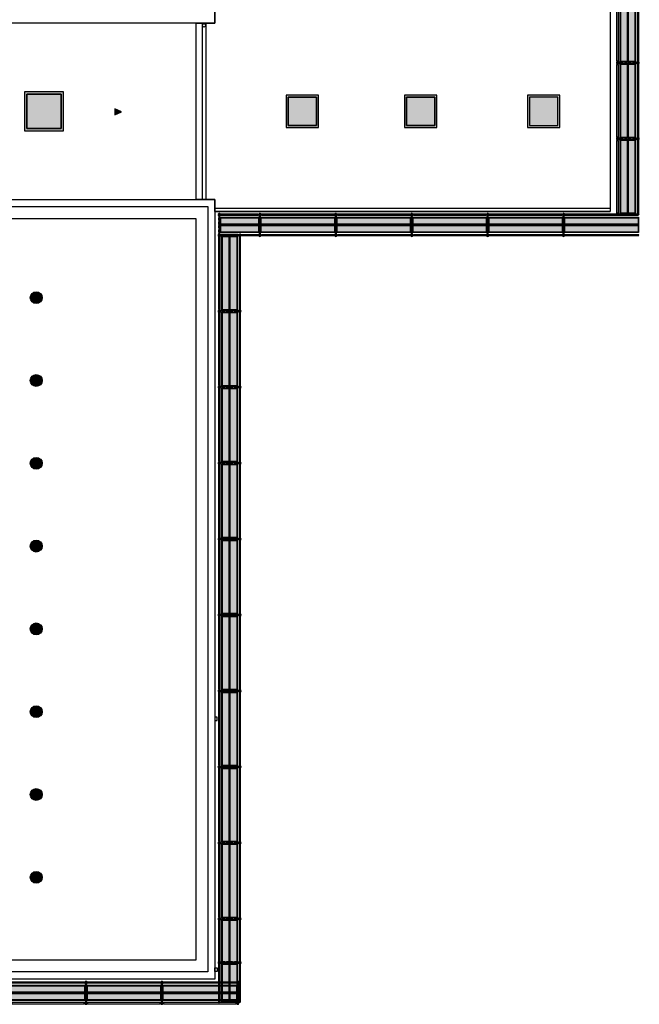
# Model space of a CAD drawing. Units: inches. Extents: x -128926 to -17880, y -2240 to 41567.
# Drawn here: x -119397 to -116777, y 20750 to 24912 of the extents above; entities that cross this region are included whole.
import ezdxf

# ---------------------------------------------------------------- set-up
doc = ezdxf.new("R2010")
doc.units = ezdxf.units.IN
doc.header["$MEASUREMENT"] = 0
for name, color, linetype in [('0-INSTA', 50, 'Continuous'), ('00-ANDAMIOS', 1, 'Continuous'), ('2', 9, 'Continuous'), ('A-PERIMETRO CUBIERTAS', 214, 'Continuous'), ('A-TRAMA OSCURA', 252, 'Continuous')]:
    doc.layers.add(name, color=color, linetype=linetype)
doc.layers.add('AUXIL', color=7, linetype='Continuous', true_color=0xd600d6)

# ---------------------------------------------------------------- blocks, each defined once
blk = doc.blocks.new('claraboya planta cub PEQ')
at = {"layer": 'A-TRAMA OSCURA'}
h = blk.add_hatch(color=256, dxfattribs=at)
h.paths.add_polyline_path([(-1, 135.5), (-1, -1), (135.5, -1), (135.5, 135.5)])
h.paths.add_polyline_path([(7.3, 127.3), (7.3, 7.3), (127.3, 7.3), (127.3, 127.3)], flags=16)
blk.add_hatch(color=253, dxfattribs=at).paths.add_polyline_path([(127.3, 127.3), (7.3, 127.3), (7.3, 7.3), (127.3, 7.3)])
at = {"layer": '2'}
for points in [[(-1, -1), (135.5, -1), (135.5, 135.5), (-1, 135.5)], [(7.3, 7.3), (127.3, 7.3), (127.3, 127.3), (7.3, 127.3)]]:
    blk.add_lwpolyline(points, close=True, dxfattribs=at)
blk = doc.blocks.new('solatube planta cub')
at = {"layer": 'A-TRAMA OSCURA'}
h = blk.add_hatch(color=256, dxfattribs=at)
h.paths.add_polyline_path([(-25, 0, 1), (25, 0, 1)])
h.paths.add_polyline_path([(20, 0, -1), (-20, 0, -1)], flags=16)
h.paths.add_polyline_path([(17, 0, -1), (-17, 0, -1)])
blk.add_hatch(color=253, dxfattribs=at).paths.add_polyline_path([(16.9, -1.6), (17, 0), (16.9, 1.6), (16.7, 3.3), (16.3, 4.9), (15.7, 6.4), (15.1, 7.9), (14.2, 9.3), (13.3, 10.6), (12.2, 11.9), (11, 13), (9.7, 14), (8.3, 14.9), (6.8, 15.6), (5.3, 16.2), (3.7, 16.6), (2, 16.9), (0.4, 17), (-1.2, 17), (-2.9, 16.8), (-4.5, 16.4), (-6, 15.9), (-7.5, 15.2), (-9, 14.4), (-10.3, 13.5), (-11.6, 12.4), (-12.7, 11.3), (-13.8, 10), (-14.7, 8.6), (-15.4, 7.2), (-16, 5.6), (-16.5, 4.1), (-16.8, 2.5), (-17, 0.8), (-17, -0.8), (-16.8, -2.5), (-16.5, -4.1), (-16, -5.6), (-15.4, -7.2), (-14.7, -8.6), (-13.8, -10), (-12.7, -11.3), (-11.6, -12.4), (-10.3, -13.5), (-9, -14.4), (-7.5, -15.2), (-6, -15.9), (-4.5, -16.4), (-2.9, -16.8), (-1.2, -17), (0.4, -17), (2, -16.9), (3.7, -16.6), (5.3, -16.2), (6.8, -15.6), (8.3, -14.9), (9.7, -14), (11, -13), (12.2, -11.9), (13.3, -10.6), (14.2, -9.3), (15.1, -7.9), (15.7, -6.4), (16.3, -4.9), (16.7, -3.3)])
at = {"layer": '2'}
blk.add_circle((0, 0), 25, dxfattribs=at)
at = {"layer": '2', "ltscale": 50}
for radius in [20, 17]:
    blk.add_circle((0, 0), radius, dxfattribs=at)
blk = doc.blocks.new('claraboya planta cub')
at = {"layer": 'A-TRAMA OSCURA'}
h = blk.add_hatch(color=256, dxfattribs=at)
h.paths.add_polyline_path([(0, 165), (0, 0), (165, 0), (165, 165)])
h.paths.add_polyline_path([(10, 155), (10, 10), (155, 10), (155, 155)], flags=16)
blk.add_hatch(color=253, dxfattribs=at).paths.add_polyline_path([(155, 155), (10, 155), (10, 10), (155, 10)])
at = {"layer": '2'}
for points in [[(0, 0), (165, 0), (165, 165), (0, 165)], [(10, 10), (155, 10), (155, 155), (10, 155)]]:
    blk.add_lwpolyline(points, close=True, dxfattribs=at)
blk = doc.blocks.new('AND307')
h = blk.add_hatch(color=253)
h.paths.add_polyline_path([(3.15, 0.465), (3.15, 0.735), (0.06, 0.735), (0.06, 0.465)])
h.paths.add_polyline_path([(0.06, 0.405), (0.06, 0.135), (3.15, 0.135), (3.15, 0.405)])
at = {"color": 21}
for p, q in [((3.178, 0.872), (3.167, 0.872)), ((3.167, 0.868), (3.178, 0.868)), ((3.178, 0.899), (3.186, 0.891)), ((3.186, 0.849), (3.178, 0.841)), ((3.189, 0.894), (3.181, 0.902)), ((3.181, 0.838), (3.189, 0.846)), ((3.208, 0.913), (3.208, 0.902)), ((3.208, 0.838), (3.208, 0.827)), ((3.212, 0.902), (3.212, 0.913)), ((3.212, 0.827), (3.212, 0.838)), ((3.239, 0.902), (3.231, 0.894)), ((3.231, 0.846), (3.239, 0.838)), ((3.234, 0.891), (3.242, 0.899)), ((3.242, 0.841), (3.234, 0.849)), ((3.253, 0.872), (3.242, 0.872)), ((3.242, 0.868), (3.253, 0.868)), ((3.167, 0.002), (3.178, 0.002)), ((3.186, 0.021), (3.178, 0.029)), ((3.181, 0.032), (3.189, 0.024)), ((3.208, 0.032), (3.208, 0.043)), ((3.212, 0.043), (3.212, 0.032)), ((3.231, 0.024), (3.239, 0.032)), ((3.242, 0.029), (3.234, 0.021)), ((3.242, 0.002), (3.253, 0.002)), ((3.178, -0.002), (3.167, -0.002)), ((3.178, -0.029), (3.186, -0.021)), ((3.189, -0.024), (3.181, -0.032)), ((3.208, -0.043), (3.208, -0.032)), ((3.212, -0.032), (3.212, -0.043)), ((3.239, -0.032), (3.231, -0.024)), ((3.234, -0.021), (3.242, -0.029)), ((3.253, -0.002), (3.242, -0.002))]:
    blk.add_line(p, q, dxfattribs=at)
for points in [[(0.07, 0.885), (0.033, 0.885), (0.033, 0.875), (0.06, 0.875), (0.06, 0.865), (0.033, 0.865), (0.033, 0.855), (0.07, 0.855)], [(3.14, 0.845), (0.07, 0.845), (0.07, 0.895), (3.14, 0.895)], [(3.14, 0.885), (3.177, 0.885), (3.177, 0.875), (3.15, 0.875), (3.15, 0.865), (3.177, 0.865), (3.177, 0.855), (3.14, 0.855)], [(3.195, 0.8), (3.195, 0.837), (3.205, 0.837), (3.205, 0.81), (3.215, 0.81), (3.215, 0.837), (3.225, 0.837), (3.225, 0.8)], [(3.225, 0.8), (3.225, 0.837), (3.215, 0.837), (3.215, 0.81), (3.205, 0.81), (3.205, 0.837), (3.195, 0.837), (3.195, 0.8)], [(3.175, 0.76), (3.175, 0.44), (0.035, 0.44), (0.035, 0.76)], [(3.175, 0.43), (3.175, 0.11), (0.035, 0.11), (0.035, 0.43)], [(3.175, 0.69), (3.175, 0.64), (3.239, 0.64), (3.239, 0.69)], [(3.175, 0.51), (3.175, 0.46), (3.239, 0.46), (3.239, 0.51)], [(3.245, 0.69), (3.245, 0.74), (3.181, 0.74), (3.181, 0.69)], [(3.245, 0.51), (3.245, 0.56), (3.181, 0.56), (3.181, 0.51)], [(0.07, -0.015), (0.033, -0.015), (0.033, -0.005), (0.06, -0.005), (0.06, 0.005), (0.033, 0.005), (0.033, 0.015), (0.07, 0.015)], [(3.14, 0.025), (0.07, 0.025), (0.07, -0.025), (3.14, -0.025)], [(3.14, -0.015), (3.177, -0.015), (3.177, -0.005), (3.15, -0.005), (3.15, 0.005), (3.177, 0.005), (3.177, 0.015), (3.14, 0.015)], [(3.175, 0.36), (3.175, 0.31), (3.239, 0.31), (3.239, 0.36)], [(3.175, 0.18), (3.175, 0.13), (3.239, 0.13), (3.239, 0.18)], [(3.245, 0.36), (3.245, 0.41), (3.181, 0.41), (3.181, 0.36)], [(3.245, 0.18), (3.245, 0.23), (3.181, 0.23), (3.181, 0.18)], [(3.195, 0.07), (3.195, 0.033), (3.205, 0.033), (3.205, 0.06), (3.215, 0.06), (3.215, 0.033), (3.225, 0.033), (3.225, 0.07)], [(3.225, 0.07), (3.225, 0.033), (3.215, 0.033), (3.215, 0.06), (3.205, 0.06), (3.205, 0.033), (3.195, 0.033), (3.195, 0.07)]]:
    blk.add_lwpolyline(points, close=True)
for points in [[(3.165, 0.866, -0.441624), (3.167, 0.868, 0.441624)], [(3.175, 0.899, -0.441624), (3.178, 0.899, 0.441624)], [(3.18, 0.866, -0.000097), (3.18, 0.866, -0.000006)], [(3.181, 0.835, -0.441624), (3.181, 0.838, 0.441624)], [(3.186, 0.888, -0.000097), (3.186, 0.888, -0.000006)], [(3.192, 0.846, -0.000097), (3.192, 0.846, -0.000006)], [(3.206, 0.915, -0.441624), (3.208, 0.913, 0.441624)], [(3.206, 0.9, -0.000097), (3.206, 0.9, -0.000006)], [(3.214, 0.84, -0.000097), (3.214, 0.84, -0.000006)], [(3.228, 0.894, -0.000097), (3.228, 0.894, -0.000006)], [(3.234, 0.852, -0.000097), (3.234, 0.852, -0.000006)], [(3.239, 0.905, -0.441624), (3.239, 0.902, 0.441624)], [(3.24, 0.874, -0.000097), (3.24, 0.874, -0.000006)], [(3.245, 0.841, -0.441624), (3.242, 0.841, 0.441624)], [(3.255, 0.874, -0.441624), (3.253, 0.872, 0.441624)], [(3.214, 0.825, -0.441624), (3.212, 0.827, 0.441624)], [(3.165, 0.004, 0.441624), (3.167, 0.002, -0.441624)], [(3.18, 0.004, 0.000097), (3.18, 0.004, 0.000006)], [(3.181, 0.035, 0.441624), (3.181, 0.032, -0.441624)], [(3.192, 0.024, 0.000097), (3.192, 0.024, 0.000006)], [(3.214, 0.045, 0.441624), (3.212, 0.043, -0.441624)], [(3.214, 0.03, 0.000097), (3.214, 0.03, 0.000006)], [(3.234, 0.018, 0.000097), (3.234, 0.018, 0.000006)], [(3.245, 0.029, 0.441624), (3.242, 0.029, -0.441624)], [(3.175, -0.029, 0.441624), (3.178, -0.029, -0.441624)], [(3.186, -0.018, 0.000097), (3.186, -0.018, 0.000006)], [(3.206, -0.03, 0.000097), (3.206, -0.03, 0.000006)], [(3.206, -0.045, 0.441624), (3.208, -0.043, -0.441624)], [(3.228, -0.024, 0.000097), (3.228, -0.024, 0.000006)], [(3.239, -0.035, 0.441624), (3.239, -0.032, -0.441624)], [(3.24, -0.004, 0.000097), (3.24, -0.004, 0.000006)], [(3.255, -0.004, 0.441624), (3.253, -0.002, -0.441624)]]:
    blk.add_lwpolyline(points, format="xyb", close=True, dxfattribs=at)
for points in [[(3.15, 0.735), (3.15, 0.465), (0.06, 0.465), (0.06, 0.735)], [(3.15, 0.405), (3.15, 0.135), (0.06, 0.135), (0.06, 0.405)]]:
    blk.add_lwpolyline(points, close=True, dxfattribs=at)
for points in [[(3.235, 0.74), (3.235, 0.8), (3.185, 0.8), (3.185, 0.74)], [(3.185, 0.64), (3.185, 0.56)], [(3.185, 0.46), (3.185, 0.41)], [(3.235, 0.56), (3.235, 0.64)], [(3.235, 0.41), (3.235, 0.46)], [(3.185, 0.31), (3.185, 0.23)], [(3.185, 0.13), (3.185, 0.07), (3.235, 0.07), (3.235, 0.13)], [(3.235, 0.23), (3.235, 0.31)]]:
    blk.add_lwpolyline(points)
for centre in [(3.21, 0.87), (3.21, 0)]:
    blk.add_circle(centre, 0.025)
for centre, start, end in [((3.21, 0.87), 174.2608, 185.7392), ((3.21, 0.87), 17.4576, 162.5424), ((3.21, 0.87), 197.4576, 252.5424), ((3.21, 0.87), 287.4576, 342.5424), ((3.21, 0.87), 354.2608, 5.7392), ((3.21, 0.87), 264.2608, 275.7392), ((3.21, 0), 174.2608, 185.7392), ((3.21, 0), 107.4576, 162.5424), ((3.21, 0), 84.2608, 95.7392), ((3.21, 0), 17.4576, 72.5424), ((3.21, 0), 354.2608, 5.7392), ((3.21, 0), 197.4576, 342.5424)]:
    blk.add_arc(centre, 0.05, start, end)
for centre, radius, start, end in [((3.21, 0.87), 0.045, 173.6206, 174.6624), ((3.167, 0.874), 0.002, 174.6624, 270), ((3.167, 0.866), 0.002, 90, 185.3376), ((3.21, 0.87), 0.045, 185.3376, 186.3794), ((3.21, 0.87), 0.045, 140.3376, 160.5288), ((3.21, 0.87), 0.045, 199.4712, 219.6624), ((3.177, 0.897), 0.002, 45, 140.3376), ((3.177, 0.843), 0.002, 219.6624, 315), ((3.178, 0.874), 0.002, 270, 352.8192), ((3.178, 0.866), 0.002, 7.1808, 90), ((3.21, 0.87), 0.03, 142.1808, 172.8192), ((3.21, 0.87), 0.03, 187.1808, 217.8192), ((3.21, 0.87), 0.045, 95.3376, 129.6624), ((3.183, 0.903), 0.002, 129.6624, 225), ((3.183, 0.837), 0.002, 135, 230.3376), ((3.21, 0.87), 0.045, 230.3376, 250.5288), ((3.185, 0.89), 0.002, 322.1808, 45), ((3.185, 0.85), 0.002, 315, 37.8192), ((3.19, 0.895), 0.002, 225, 307.8192), ((3.19, 0.845), 0.002, 52.1808, 135), ((3.21, 0.87), 0.03, 97.1808, 127.8192), ((3.21, 0.87), 0.03, 232.1808, 262.8192), ((3.206, 0.913), 0.002, 360, 95.3376), ((3.206, 0.902), 0.002, 277.1808, 360), ((3.206, 0.838), 0.002, 0, 82.8192), ((3.214, 0.913), 0.002, 84.6624, 180), ((3.214, 0.902), 0.002, 180, 262.8192), ((3.214, 0.838), 0.002, 97.1808, 180), ((3.21, 0.87), 0.045, 50.3376, 84.6624), ((3.21, 0.87), 0.03, 52.1808, 82.8192), ((3.21, 0.87), 0.03, 277.1808, 307.8192), ((3.21, 0.87), 0.045, 289.4712, 309.6624), ((3.23, 0.895), 0.002, 232.1808, 315), ((3.23, 0.845), 0.002, 45, 127.8192), ((3.235, 0.89), 0.002, 135, 217.8192), ((3.235, 0.85), 0.002, 142.1808, 225), ((3.21, 0.87), 0.03, 7.1808, 37.8192), ((3.21, 0.87), 0.03, 322.1808, 352.8192), ((3.237, 0.903), 0.002, 315, 50.3376), ((3.237, 0.837), 0.002, 309.6624, 45), ((3.242, 0.874), 0.002, 187.1808, 270), ((3.242, 0.866), 0.002, 90, 172.8192), ((3.243, 0.897), 0.002, 39.6624, 135), ((3.243, 0.843), 0.002, 225, 320.3376), ((3.21, 0.87), 0.045, 19.4712, 39.6624), ((3.21, 0.87), 0.045, 320.3376, 340.5288), ((3.253, 0.874), 0.002, 270, 5.3376), ((3.253, 0.866), 0.002, 354.6624, 90), ((3.21, 0.87), 0.045, 5.3376, 6.3794), ((3.21, 0.87), 0.045, 353.6206, 354.6624), ((3.21, 0.87), 0.045, 263.6206, 264.6624), ((3.206, 0.827), 0.002, 264.6624, 0), ((3.214, 0.827), 0.002, 180, 275.3376), ((3.21, 0.87), 0.045, 275.3376, 276.3794), ((3.21, 0), 0.045, 173.6206, 174.6624), ((3.167, 0.004), 0.002, 174.6624, 270), ((3.21, 0), 0.045, 140.3376, 160.5288), ((3.177, 0.027), 0.002, 45, 140.3376), ((3.178, 0.004), 0.002, 270, 352.8192), ((3.21, 0), 0.03, 142.1808, 172.8192), ((3.21, 0), 0.045, 109.4712, 129.6624), ((3.183, 0.033), 0.002, 129.6624, 225), ((3.185, 0.02), 0.002, 322.1808, 45), ((3.19, 0.025), 0.002, 225, 307.8192), ((3.21, 0), 0.03, 97.1808, 127.8192), ((3.21, 0), 0.045, 95.3376, 96.3794), ((3.206, 0.043), 0.002, 0, 95.3376), ((3.206, 0.032), 0.002, 277.1808, 0), ((3.214, 0.043), 0.002, 84.6624, 180), ((3.214, 0.032), 0.002, 180, 262.8192), ((3.21, 0), 0.045, 83.6206, 84.6624), ((3.21, 0), 0.03, 52.1808, 82.8192), ((3.21, 0), 0.045, 50.3376, 70.5288), ((3.23, 0.025), 0.002, 232.1808, 315), ((3.235, 0.02), 0.002, 135, 217.8192), ((3.21, 0), 0.03, 7.1808, 37.8192), ((3.237, 0.033), 0.002, 315, 50.3376), ((3.242, 0.004), 0.002, 187.1808, 270), ((3.243, 0.027), 0.002, 39.6624, 135), ((3.21, 0), 0.045, 19.4712, 39.6624), ((3.253, 0.004), 0.002, 270, 5.3376), ((3.21, 0), 0.045, 5.3376, 6.3794), ((3.167, -0.004), 0.002, 90, 185.3376), ((3.21, 0), 0.045, 185.3376, 186.3794), ((3.21, 0), 0.045, 199.4712, 219.6624), ((3.177, -0.027), 0.002, 219.6624, 315), ((3.178, -0.004), 0.002, 7.1808, 90), ((3.21, 0), 0.03, 187.1808, 217.8192), ((3.183, -0.033), 0.002, 135, 230.3376), ((3.21, 0), 0.045, 230.3376, 264.6624), ((3.185, -0.02), 0.002, 315, 37.8192), ((3.19, -0.025), 0.002, 52.1808, 135), ((3.21, 0), 0.03, 232.1808, 262.8192), ((3.206, -0.032), 0.002, 0, 82.8192), ((3.206, -0.043), 0.002, 264.6624, 0), ((3.214, -0.032), 0.002, 97.1808, 180), ((3.214, -0.043), 0.002, 180, 275.3376), ((3.21, 0), 0.03, 277.1808, 307.8192), ((3.21, 0), 0.045, 275.3376, 309.6624), ((3.23, -0.025), 0.002, 45, 127.8192), ((3.235, -0.02), 0.002, 142.1808, 225), ((3.21, 0), 0.03, 322.1808, 352.8192), ((3.237, -0.033), 0.002, 309.6624, 45), ((3.242, -0.004), 0.002, 90, 172.8192), ((3.243, -0.027), 0.002, 225, 320.3376), ((3.21, 0), 0.045, 320.3376, 340.5288), ((3.253, -0.004), 0.002, 354.6624, 90), ((3.21, 0), 0.045, 353.6206, 354.6624)]:
    blk.add_arc(centre, radius, start, end, dxfattribs=at)
blk = doc.blocks.new('AND157')
h = blk.add_hatch(color=253)
h.paths.add_polyline_path([(1.65, 0.465), (1.65, 0.735), (0.06, 0.735), (0.06, 0.465)])
h.paths.add_polyline_path([(0.06, 0.405), (0.06, 0.135), (1.65, 0.135), (1.65, 0.405)])
at = {"color": 21}
for p, q in [((1.678, 0.872), (1.667, 0.872)), ((1.667, 0.868), (1.678, 0.868)), ((1.678, 0.899), (1.686, 0.891)), ((1.686, 0.849), (1.678, 0.841)), ((1.689, 0.894), (1.681, 0.902)), ((1.681, 0.838), (1.689, 0.846)), ((1.708, 0.913), (1.708, 0.902)), ((1.708, 0.838), (1.708, 0.827)), ((1.712, 0.902), (1.712, 0.913)), ((1.712, 0.827), (1.712, 0.838)), ((1.739, 0.902), (1.731, 0.894)), ((1.731, 0.846), (1.739, 0.838)), ((1.734, 0.891), (1.742, 0.899)), ((1.742, 0.841), (1.734, 0.849)), ((1.753, 0.872), (1.742, 0.872)), ((1.742, 0.868), (1.753, 0.868)), ((1.667, 0.002), (1.678, 0.002)), ((1.686, 0.021), (1.678, 0.029)), ((1.681, 0.032), (1.689, 0.024)), ((1.708, 0.032), (1.708, 0.043)), ((1.712, 0.043), (1.712, 0.032)), ((1.731, 0.024), (1.739, 0.032)), ((1.742, 0.029), (1.734, 0.021)), ((1.742, 0.002), (1.753, 0.002)), ((1.678, -0.002), (1.667, -0.002)), ((1.678, -0.029), (1.686, -0.021)), ((1.689, -0.024), (1.681, -0.032)), ((1.708, -0.043), (1.708, -0.032)), ((1.712, -0.032), (1.712, -0.043)), ((1.739, -0.032), (1.731, -0.024)), ((1.734, -0.021), (1.742, -0.029)), ((1.753, -0.002), (1.742, -0.002))]:
    blk.add_line(p, q, dxfattribs=at)
for points in [[(0.07, 0.885), (0.033, 0.885), (0.033, 0.875), (0.06, 0.875), (0.06, 0.865), (0.033, 0.865), (0.033, 0.855), (0.07, 0.855)], [(1.64, 0.845), (0.07, 0.845), (0.07, 0.895), (1.64, 0.895)], [(1.64, 0.885), (1.677, 0.885), (1.677, 0.875), (1.65, 0.875), (1.65, 0.865), (1.677, 0.865), (1.677, 0.855), (1.64, 0.855)], [(1.695, 0.8), (1.695, 0.837), (1.705, 0.837), (1.705, 0.81), (1.715, 0.81), (1.715, 0.837), (1.725, 0.837), (1.725, 0.8)], [(1.725, 0.8), (1.725, 0.837), (1.715, 0.837), (1.715, 0.81), (1.705, 0.81), (1.705, 0.837), (1.695, 0.837), (1.695, 0.8)], [(1.675, 0.76), (1.675, 0.44), (0.035, 0.44), (0.035, 0.76)], [(1.675, 0.43), (1.675, 0.11), (0.035, 0.11), (0.035, 0.43)], [(1.675, 0.69), (1.675, 0.64), (1.739, 0.64), (1.739, 0.69)], [(1.675, 0.51), (1.675, 0.46), (1.739, 0.46), (1.739, 0.51)], [(1.745, 0.69), (1.745, 0.74), (1.681, 0.74), (1.681, 0.69)], [(1.745, 0.51), (1.745, 0.56), (1.681, 0.56), (1.681, 0.51)], [(0.07, -0.015), (0.033, -0.015), (0.033, -0.005), (0.06, -0.005), (0.06, 0.005), (0.033, 0.005), (0.033, 0.015), (0.07, 0.015)], [(1.64, 0.025), (0.07, 0.025), (0.07, -0.025), (1.64, -0.025)], [(1.64, -0.015), (1.677, -0.015), (1.677, -0.005), (1.65, -0.005), (1.65, 0.005), (1.677, 0.005), (1.677, 0.015), (1.64, 0.015)], [(1.675, 0.36), (1.675, 0.31), (1.739, 0.31), (1.739, 0.36)], [(1.675, 0.18), (1.675, 0.13), (1.739, 0.13), (1.739, 0.18)], [(1.745, 0.36), (1.745, 0.41), (1.681, 0.41), (1.681, 0.36)], [(1.745, 0.18), (1.745, 0.23), (1.681, 0.23), (1.681, 0.18)], [(1.695, 0.07), (1.695, 0.033), (1.705, 0.033), (1.705, 0.06), (1.715, 0.06), (1.715, 0.033), (1.725, 0.033), (1.725, 0.07)], [(1.725, 0.07), (1.725, 0.033), (1.715, 0.033), (1.715, 0.06), (1.705, 0.06), (1.705, 0.033), (1.695, 0.033), (1.695, 0.07)]]:
    blk.add_lwpolyline(points, close=True)
for points in [[(1.665, 0.866, -0.441624), (1.667, 0.868, 0.441624)], [(1.675, 0.899, -0.441624), (1.678, 0.899, 0.441624)], [(1.68, 0.866, -0.000097), (1.68, 0.866, -0.000006)], [(1.681, 0.835, -0.441624), (1.681, 0.838, 0.441624)], [(1.686, 0.888, -0.000097), (1.686, 0.888, -0.000006)], [(1.692, 0.846, -0.000097), (1.692, 0.846, -0.000006)], [(1.706, 0.915, -0.441624), (1.708, 0.913, 0.441624)], [(1.706, 0.9, -0.000097), (1.706, 0.9, -0.000006)], [(1.714, 0.84, -0.000097), (1.714, 0.84, -0.000006)], [(1.728, 0.894, -0.000097), (1.728, 0.894, -0.000006)], [(1.734, 0.852, -0.000097), (1.734, 0.852, -0.000006)], [(1.739, 0.905, -0.441624), (1.739, 0.902, 0.441624)], [(1.74, 0.874, -0.000097), (1.74, 0.874, -0.000006)], [(1.745, 0.841, -0.441624), (1.742, 0.841, 0.441624)], [(1.755, 0.874, -0.441624), (1.753, 0.872, 0.441624)], [(1.714, 0.825, -0.441624), (1.712, 0.827, 0.441624)], [(1.665, 0.004, 0.441624), (1.667, 0.002, -0.441624)], [(1.68, 0.004, 0.000097), (1.68, 0.004, 0.000006)], [(1.681, 0.035, 0.441624), (1.681, 0.032, -0.441624)], [(1.692, 0.024, 0.000097), (1.692, 0.024, 0.000006)], [(1.714, 0.045, 0.441624), (1.712, 0.043, -0.441624)], [(1.714, 0.03, 0.000097), (1.714, 0.03, 0.000006)], [(1.734, 0.018, 0.000097), (1.734, 0.018, 0.000006)], [(1.745, 0.029, 0.441624), (1.742, 0.029, -0.441624)], [(1.675, -0.029, 0.441624), (1.678, -0.029, -0.441624)], [(1.686, -0.018, 0.000097), (1.686, -0.018, 0.000006)], [(1.706, -0.03, 0.000097), (1.706, -0.03, 0.000006)], [(1.706, -0.045, 0.441624), (1.708, -0.043, -0.441624)], [(1.728, -0.024, 0.000097), (1.728, -0.024, 0.000006)], [(1.739, -0.035, 0.441624), (1.739, -0.032, -0.441624)], [(1.74, -0.004, 0.000097), (1.74, -0.004, 0.000006)], [(1.755, -0.004, 0.441624), (1.753, -0.002, -0.441624)]]:
    blk.add_lwpolyline(points, format="xyb", close=True, dxfattribs=at)
for points in [[(1.65, 0.735), (1.65, 0.465), (0.06, 0.465), (0.06, 0.735)], [(1.65, 0.405), (1.65, 0.135), (0.06, 0.135), (0.06, 0.405)]]:
    blk.add_lwpolyline(points, close=True, dxfattribs=at)
for points in [[(1.735, 0.74), (1.735, 0.8), (1.685, 0.8), (1.685, 0.74)], [(1.685, 0.64), (1.685, 0.56)], [(1.685, 0.46), (1.685, 0.41)], [(1.735, 0.56), (1.735, 0.64)], [(1.735, 0.41), (1.735, 0.46)], [(1.685, 0.31), (1.685, 0.23)], [(1.685, 0.13), (1.685, 0.07), (1.735, 0.07), (1.735, 0.13)], [(1.735, 0.23), (1.735, 0.31)]]:
    blk.add_lwpolyline(points)
for centre in [(1.71, 0.87), (1.71, 0)]:
    blk.add_circle(centre, 0.025)
for centre, start, end in [((1.71, 0.87), 174.2608, 185.7392), ((1.71, 0.87), 17.4576, 162.5424), ((1.71, 0.87), 197.4576, 252.5424), ((1.71, 0.87), 287.4576, 342.5424), ((1.71, 0.87), 354.2608, 5.7392), ((1.71, 0.87), 264.2608, 275.7392), ((1.71, 0), 174.2608, 185.7392), ((1.71, 0), 107.4576, 162.5424), ((1.71, 0), 84.2608, 95.7392), ((1.71, 0), 17.4576, 72.5424), ((1.71, 0), 354.2608, 5.7392), ((1.71, 0), 197.4576, 342.5424)]:
    blk.add_arc(centre, 0.05, start, end)
for centre, radius, start, end in [((1.71, 0.87), 0.045, 173.6206, 174.6624), ((1.667, 0.874), 0.002, 174.6624, 270), ((1.667, 0.866), 0.002, 90, 185.3376), ((1.71, 0.87), 0.045, 185.3376, 186.3794), ((1.71, 0.87), 0.045, 140.3376, 160.5288), ((1.71, 0.87), 0.045, 199.4712, 219.6624), ((1.677, 0.897), 0.002, 45, 140.3376), ((1.677, 0.843), 0.002, 219.6624, 315), ((1.678, 0.874), 0.002, 270, 352.8192), ((1.678, 0.866), 0.002, 7.1808, 90), ((1.71, 0.87), 0.03, 142.1808, 172.8192), ((1.71, 0.87), 0.03, 187.1808, 217.8192), ((1.71, 0.87), 0.045, 95.3376, 129.6624), ((1.683, 0.903), 0.002, 129.6624, 225), ((1.683, 0.837), 0.002, 135, 230.3376), ((1.71, 0.87), 0.045, 230.3376, 250.5288), ((1.685, 0.89), 0.002, 322.1808, 45), ((1.685, 0.85), 0.002, 315, 37.8192), ((1.69, 0.895), 0.002, 225, 307.8192), ((1.69, 0.845), 0.002, 52.1808, 135), ((1.71, 0.87), 0.03, 97.1808, 127.8192), ((1.71, 0.87), 0.03, 232.1808, 262.8192), ((1.706, 0.913), 0.002, 360, 95.3376), ((1.706, 0.902), 0.002, 277.1808, 360), ((1.706, 0.838), 0.002, 0, 82.8192), ((1.714, 0.913), 0.002, 84.6624, 180), ((1.714, 0.902), 0.002, 180, 262.8192), ((1.714, 0.838), 0.002, 97.1808, 180), ((1.71, 0.87), 0.045, 50.3376, 84.6624), ((1.71, 0.87), 0.03, 52.1808, 82.8192), ((1.71, 0.87), 0.03, 277.1808, 307.8192), ((1.71, 0.87), 0.045, 289.4712, 309.6624), ((1.73, 0.895), 0.002, 232.1808, 315), ((1.73, 0.845), 0.002, 45, 127.8192), ((1.735, 0.89), 0.002, 135, 217.8192), ((1.735, 0.85), 0.002, 142.1808, 225), ((1.71, 0.87), 0.03, 7.1808, 37.8192), ((1.71, 0.87), 0.03, 322.1808, 352.8192), ((1.737, 0.903), 0.002, 315, 50.3376), ((1.737, 0.837), 0.002, 309.6624, 45), ((1.742, 0.874), 0.002, 187.1808, 270), ((1.742, 0.866), 0.002, 90, 172.8192), ((1.743, 0.897), 0.002, 39.6624, 135), ((1.743, 0.843), 0.002, 225, 320.3376), ((1.71, 0.87), 0.045, 19.4712, 39.6624), ((1.71, 0.87), 0.045, 320.3376, 340.5288), ((1.753, 0.874), 0.002, 270, 5.3376), ((1.753, 0.866), 0.002, 354.6624, 90), ((1.71, 0.87), 0.045, 5.3376, 6.3794), ((1.71, 0.87), 0.045, 353.6206, 354.6624), ((1.71, 0.87), 0.045, 263.6206, 264.6624), ((1.706, 0.827), 0.002, 264.6624, 0), ((1.714, 0.827), 0.002, 180, 275.3376), ((1.71, 0.87), 0.045, 275.3376, 276.3794), ((1.71, 0), 0.045, 173.6206, 174.6624), ((1.667, 0.004), 0.002, 174.6624, 270), ((1.71, 0), 0.045, 140.3376, 160.5288), ((1.677, 0.027), 0.002, 45, 140.3376), ((1.678, 0.004), 0.002, 270, 352.8192), ((1.71, 0), 0.03, 142.1808, 172.8192), ((1.71, 0), 0.045, 109.4712, 129.6624), ((1.683, 0.033), 0.002, 129.6624, 225), ((1.685, 0.02), 0.002, 322.1808, 45), ((1.69, 0.025), 0.002, 225, 307.8192), ((1.71, 0), 0.03, 97.1808, 127.8192), ((1.71, 0), 0.045, 95.3376, 96.3794), ((1.706, 0.043), 0.002, 0, 95.3376), ((1.706, 0.032), 0.002, 277.1808, 0), ((1.714, 0.043), 0.002, 84.6624, 180), ((1.714, 0.032), 0.002, 180, 262.8192), ((1.71, 0), 0.045, 83.6206, 84.6624), ((1.71, 0), 0.03, 52.1808, 82.8192), ((1.71, 0), 0.045, 50.3376, 70.5288), ((1.73, 0.025), 0.002, 232.1808, 315), ((1.735, 0.02), 0.002, 135, 217.8192), ((1.71, 0), 0.03, 7.1808, 37.8192), ((1.737, 0.033), 0.002, 315, 50.3376), ((1.742, 0.004), 0.002, 187.1808, 270), ((1.743, 0.027), 0.002, 39.6624, 135), ((1.71, 0), 0.045, 19.4712, 39.6624), ((1.753, 0.004), 0.002, 270, 5.3376), ((1.71, 0), 0.045, 5.3376, 6.3794), ((1.667, -0.004), 0.002, 90, 185.3376), ((1.71, 0), 0.045, 185.3376, 186.3794), ((1.71, 0), 0.045, 199.4712, 219.6624), ((1.677, -0.027), 0.002, 219.6624, 315), ((1.678, -0.004), 0.002, 7.1808, 90), ((1.71, 0), 0.03, 187.1808, 217.8192), ((1.683, -0.033), 0.002, 135, 230.3376), ((1.71, 0), 0.045, 230.3376, 264.6624), ((1.685, -0.02), 0.002, 315, 37.8192), ((1.69, -0.025), 0.002, 52.1808, 135), ((1.71, 0), 0.03, 232.1808, 262.8192), ((1.706, -0.032), 0.002, 0, 82.8192), ((1.706, -0.043), 0.002, 264.6624, 0), ((1.714, -0.032), 0.002, 97.1808, 180), ((1.714, -0.043), 0.002, 180, 275.3376), ((1.71, 0), 0.03, 277.1808, 307.8192), ((1.71, 0), 0.045, 275.3376, 309.6624), ((1.73, -0.025), 0.002, 45, 127.8192), ((1.735, -0.02), 0.002, 142.1808, 225), ((1.71, 0), 0.03, 322.1808, 352.8192), ((1.737, -0.033), 0.002, 309.6624, 45), ((1.742, -0.004), 0.002, 90, 172.8192), ((1.743, -0.027), 0.002, 225, 320.3376), ((1.71, 0), 0.045, 320.3376, 340.5288), ((1.753, -0.004), 0.002, 354.6624, 90), ((1.71, 0), 0.045, 353.6206, 354.6624)]:
    blk.add_arc(centre, radius, start, end, dxfattribs=at)

msp = doc.modelspace()

# ---------------------------------------------------------------- hatches: boundary and pattern name
at = {"layer": '2'}
msp.add_hatch(color=256, dxfattribs=at).paths.add_polyline_path([(-118966.893, 24523.174), (-118994.693, 24535.674), (-118994.693, 24510.674)], flags=0)

# ---------------------------------------------------------------- linework, layer by layer
at = {"layer": '0-INSTA'}
for points in [[(-118561.86, 21949.615), (-118561.86, 21964.615), (-118571.86, 21964.615), (-118571.86, 21949.615)], [(-118561.86, 20904.615), (-118561.86, 20889.615), (-118571.86, 20889.615), (-118571.86, 20904.615)]]:
    msp.add_lwpolyline(points, close=True, dxfattribs=at)
msp.add_circle((-118617.25, 24888.132), 7, dxfattribs=at)
msp.add_circle((-118617.25, 24888.132), 7, dxfattribs=at)
at = {"layer": '2'}
msp.add_lwpolyline([(-118966.893, 24523.174), (-118994.693, 24535.674), (-118994.693, 24510.674)], close=True, dxfattribs=at)
for points in [[(-118571.86, 24116.115), (-116900.207, 24116.115)], [(-118571.86, 24101.115), (-116900.207, 24101.115)], [(-122319.007, 22559.115), (-122319.007, 23850.308), (-120681.86, 23850.308), (-120681.86, 24072.115), (-118651.86, 24072.115), (-118651.86, 20937.115), (-120046.86, 20937.115)]]:
    msp.add_lwpolyline(points, dxfattribs=at)
at = {"layer": 'A-PERIMETRO CUBIERTAS'}
msp.add_lwpolyline([(-127487.36, 28084.952), (-127487.36, 28091.7), (-127487.36, 28167.115), (-119699.86, 28167.115), (-119699.86, 28207.115), (-118571.86, 28207.115), (-118571.86, 24897.115), (-120734.86, 24897.115), (-123144.86, 24897.115), (-123144.86, 26189.115), (-127487.36, 26189.115), (-127487.36, 26509.67), (-127487.36, 26962.336)], close=True, dxfattribs=at)
for points in [[(-118651.86, 24897.115), (-118571.86, 24897.115), (-118571.86, 24948.115), (-116899.812, 24948.115), (-116900.207, 24101.115), (-118571.86, 24101.115), (-118571.86, 24152.115), (-118651.86, 24152.115)], [(-118624.86, 24897.115), (-118624.86, 24152.115)], [(-118609.86, 24897.115), (-118609.86, 24152.115)], [(-122399.007, 22559.115), (-122399.007, 23930.308), (-120761.86, 23930.308), (-120761.86, 24152.115), (-120734.86, 24152.115), (-118571.86, 24152.115), (-118571.86, 20857.115), (-120046.86, 20857.115)], [(-122369.007, 22559.115), (-122369.007, 23900.308), (-120731.86, 23900.308), (-120731.86, 24122.115), (-118601.86, 24122.115), (-118601.86, 20887.115), (-120046.86, 20887.115)]]:
    msp.add_lwpolyline(points, dxfattribs=at)
at = {"layer": 'A-PERIMETRO CUBIERTAS', "ltscale": 100}
msp.add_lwpolyline([(-118651.86, 24897.115), (-118651.86, 24152.115)], dxfattribs=at)
at = {"layer": 'AUXIL'}
for points in [[(-119221.86, 24452.115), (-119366.86, 24452.115), (-119366.86, 24597.115), (-119221.86, 24597.115)], [(-118141.86, 24464.615), (-118261.86, 24464.615), (-118261.86, 24584.615), (-118141.86, 24584.615)], [(-117641.86, 24464.615), (-117761.86, 24464.615), (-117761.86, 24584.615), (-117641.86, 24584.615)], [(-117241.871, 24464.615), (-117121.871, 24464.615), (-117121.871, 24584.615), (-117241.871, 24584.615)]]:
    msp.add_lwpolyline(points, close=True, dxfattribs=at)

# ---------------------------------------------------------------- block references
at = {"layer": '00-ANDAMIOS', "xscale": 100, "yscale": 100, "zscale": 100}
for name, p, rotation in [('AND307', (-116782.247, 24729.874), 90), ('AND307', (-116782.247, 24408.807), 90), ('AND307', (-116782.247, 24087.741), 90), ('AND157', (-118381.906, 24088.144), 180), ('AND307', (-118060.488, 24088.144), 180), ('AND307', (-117739.488, 24088.144), 180), ('AND307', (-117418.488, 24088.144), 180), ('AND307', (-117097.488, 24088.144), 180), ('AND307', (-116776.488, 24088.144), 180), ('AND307', (-118465.906, 23680.144), 90), ('AND307', (-118465.906, 23359.078), 90), ('AND307', (-118465.906, 23038.011), 90), ('AND307', (-118465.906, 22716.945), 90), ('AND307', (-118465.906, 22395.878), 90), ('AND307', (-118465.906, 22074.812), 90), ('AND307', (-118465.906, 21753.746), 90), ('AND307', (-118465.906, 21432.679), 90), ('AND307', (-118465.906, 21111.613), 90), ('AND307', (-118465.906, 20790.547), 90), ('AND157', (-118465.907, 20755.371), 90)]:
    msp.add_blockref(name, p, dxfattribs=dict(at, rotation=rotation))
for p in [(-119437.585, 20755.371), (-119116.585, 20755.371), (-118795.585, 20755.371)]:
    msp.add_blockref('AND307', p, dxfattribs=at)
at = {"layer": '2'}
for name, p in [('claraboya planta cub', (-119376.86, 24442.115)), ('solatube planta cub', (-119326.86, 23737.115)), ('solatube planta cub', (-119326.86, 23387.115)), ('solatube planta cub', (-119326.86, 23037.115)), ('solatube planta cub', (-119326.86, 22687.115)), ('solatube planta cub', (-119326.86, 22337.115)), ('solatube planta cub', (-119326.86, 21987.115)), ('solatube planta cub', (-119326.86, 21637.115)), ('solatube planta cub', (-119326.86, 21287.115))]:
    msp.add_blockref(name, p, dxfattribs=at)
at = {"layer": 'A-PERIMETRO CUBIERTAS'}
for p in [(-118269.133, 24457.342), (-117769.133, 24457.342), (-117249.143, 24457.342)]:
    msp.add_blockref('claraboya planta cub PEQ', p, dxfattribs=at)

doc.saveas('drawing.dxf')
